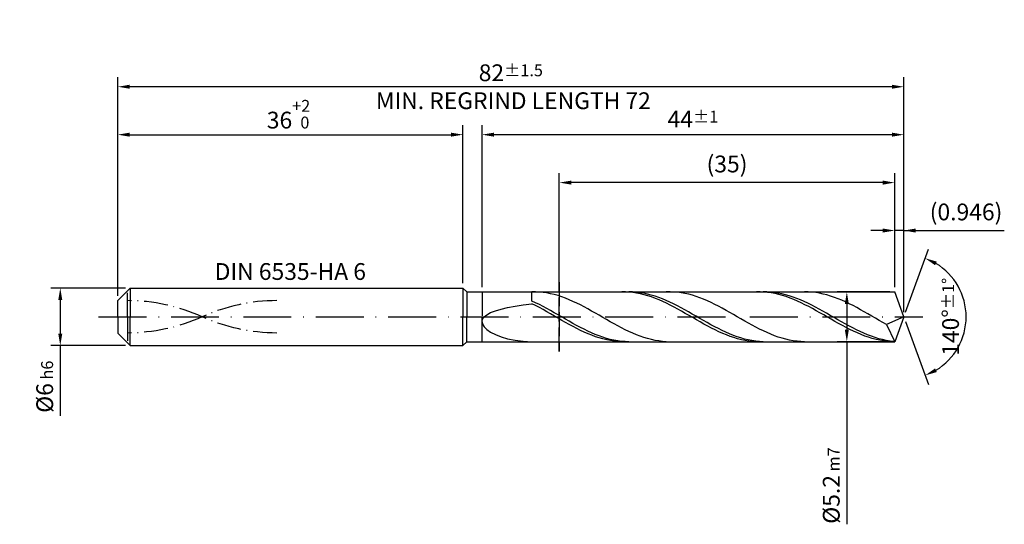
# Model space of a CAD drawing. Units: millimetres. Extents: x -238 to 356, y -196 to 225.
# Drawn here: x -20 to 185, y -43 to 62 of the extents above; entities that cross this region are included whole.
import ezdxf

# ---------------------------------------------------------------- set-up
doc = ezdxf.new("R2010")
doc.units = ezdxf.units.MM
for name, pattern in [('GEN3', [6.25, 5, -1.25]), ('GEN7', [15, 10, -2.5, 0, -2.5]), ('GEN7A', [7.5, 5, -1.25, 0, -1.25])]:
    doc.linetypes.add(name, pattern=pattern)
doc.layers.get('DEFPOINTS').update_dxf_attribs({"linetype": 'CONTINUOUS'})
for name, color, linetype in [('AM_0', 7, 'CONTINUOUS'), ('AM_3', 6, 'GEN3'), ('AM_5', 3, 'CONTINUOUS'), ('AM_6', 2, 'CONTINUOUS'), ('AM_7', 4, 'GEN7'), ('AM_7A', 4, 'GEN7A')]:
    doc.layers.add(name, color=color, linetype=linetype)
doc.styles.get("Standard").update_dxf_attribs({"font": 'ISOCP.SHX'})
doc.dimstyles.get("Standard").update_dxf_attribs({"dimtxt": 3.5, "dimasz": 2.5, "dimexe": 2, "dimexo": 1, "dimgap": 1.5, "dimtad": 1, "dimdsep": 46, "dimtxsty": 'STANDARD', "dimcen": -2, "dimclrt": 2, "dimazin": 2, "dimtp": 0.1, "dimtm": 0.1, "dimtfac": 1, "dimtmove": 0, "dimatfit": 3, "dimfxl": 1, "dimarcsym": 0})

# ---------------------------------------------------------------- blocks, each defined once
blk = doc.blocks.new('*D43')
at = {"layer": 'AM_5', "color": 0, "lineweight": -2}
for p, q in [((1.6, 6), (-14, 6)), ((-12, 3.5), (-12, -3.5)), ((1.6, -6), (-14, -6)), ((-12, -6), (-12, -20.67))]:
    blk.add_line(p, q, dxfattribs=at)
at = {"layer": 'AM_5', "color": 0}
for points in [[(-11.58, 3.5), (-12.42, 3.5), (-12, 6)], [(-12.42, -3.5), (-11.58, -3.5), (-12, -6)]]:
    blk.add_solid(points, dxfattribs=at)
at = {"layer": 'DEFPOINTS', "color": 0}
for p in [(2.6, 6), (-12, -6), (2.6, -6)]:
    blk.add_point(p, dxfattribs=at)
at = {"layer": 'AM_5', "color": 2, "insert": (-15.25, -14.58), "char_height": 3.5, "attachment_point": 5, "rotation": 90}
blk.add_mtext('%%c6{}{\\H0.71x;\\C3; h6', dxfattribs=at)
blk = doc.blocks.new('*D44')
at = {"layer": 'AM_5', "color": 0, "lineweight": -2}
for p, q in [((0, 4.4), (0, 40)), ((72, 7), (72, 40)), ((2.5, 38), (69.5, 38))]:
    blk.add_line(p, q, dxfattribs=at)
at = {"layer": 'AM_5', "color": 0}
for points in [[(2.5, 38.42), (2.5, 37.58), (0, 38)], [(69.5, 37.58), (69.5, 38.42), (72, 38)]]:
    blk.add_solid(points, dxfattribs=at)
at = {"layer": 'DEFPOINTS', "color": 0}
for p in [(72, 38), (72, 6), (0, 3.4)]:
    blk.add_point(p, dxfattribs=at)
at = {"layer": 'AM_5', "color": 2, "insert": (36, 42.27), "char_height": 3.5, "attachment_point": 5}
blk.add_mtext('36{}{\\H0.71x;\\C3;\\S+2 ^  0;}', dxfattribs=at)
blk = doc.blocks.new('*D45')
at = {"layer": 'AM_5', "color": 0, "lineweight": -2}
for p, q in [((162.11, 6.2), (162.11, 20)), ((164, 1), (164, 20)), ((159.61, 18), (157.11, 18)), ((164, 18), (162.11, 18)), ((164, 18), (184.96, 18)), ((166.5, 18), (169, 18))]:
    blk.add_line(p, q, dxfattribs=at)
at = {"layer": 'AM_5', "color": 0}
for points in [[(159.61, 17.58), (159.61, 18.42), (162.11, 18)], [(166.5, 18.42), (166.5, 17.58), (164, 18)]]:
    blk.add_solid(points, dxfattribs=at)
at = {"layer": 'DEFPOINTS', "color": 0}
for p in [(162.11, 18), (162.11, 5.2), (164, 0)]:
    blk.add_point(p, dxfattribs=at)
at = {"layer": 'AM_5', "color": 2, "insert": (176.98, 21.43), "char_height": 3.5, "attachment_point": 5}
blk.add_mtext('(0.946)', dxfattribs=at)
blk = doc.blocks.new('*D46')
at = {"layer": 'AM_5', "color": 0, "lineweight": -2}
for p, q in [((164.34, 0.94), (169.13, 14.1)), ((164.34, -0.94), (169.13, -14.1))]:
    blk.add_line(p, q, dxfattribs=at)
blk.add_arc((164, 0), 13, 301.0355, 58.9645, dxfattribs=at)
at = {"layer": 'AM_5', "color": 0}
for points in [[(170.88, 11.52), (170.52, 10.76), (168.45, 12.22)], [(170.52, -10.76), (170.88, -11.52), (168.45, -12.22)]]:
    blk.add_solid(points, dxfattribs=at)
at = {"layer": 'DEFPOINTS', "color": 0}
for p in [(162.11, 5.2), (164, 0), (164, 0), (162.11, -5.2), (175.94, -5.15)]:
    blk.add_point(p, dxfattribs=at)
at = {"layer": 'AM_5', "color": 2, "insert": (173.75, 0), "char_height": 3.5, "attachment_point": 5, "rotation": 90}
blk.add_mtext('140%%d{}{\\H0.71x;\\C3;%%p1%%d}', dxfattribs=at)
blk = doc.blocks.new('*D47')
at = {"layer": 'AM_5', "color": 0, "lineweight": -2}
for p, q in [((76, 6.2), (76, 40)), ((164, 1), (164, 40)), ((161.5, 38), (78.5, 38))]:
    blk.add_line(p, q, dxfattribs=at)
at = {"layer": 'AM_5', "color": 0}
for points in [[(78.5, 38.42), (78.5, 37.58), (76, 38)], [(161.5, 37.58), (161.5, 38.42), (164, 38)]]:
    blk.add_solid(points, dxfattribs=at)
at = {"layer": 'DEFPOINTS', "color": 0}
for p in [(76, 38), (76, 5.2), (164, 0)]:
    blk.add_point(p, dxfattribs=at)
at = {"layer": 'AM_5', "color": 2, "insert": (120, 41.25), "char_height": 3.5, "attachment_point": 5}
blk.add_mtext('44{}{\\H0.71x;\\C3;%%p1}', dxfattribs=at)
blk = doc.blocks.new('*D48')
at = {"layer": 'AM_5', "color": 0, "lineweight": -2}
for p, q in [((161.11, 5.2), (150.11, 5.2)), ((152.11, 2.7), (152.11, -2.7)), ((161.11, -5.2), (150.11, -5.2)), ((152.11, -5.2), (152.11, -43.28))]:
    blk.add_line(p, q, dxfattribs=at)
at = {"layer": 'AM_5', "color": 0}
for points in [[(152.52, 2.7), (151.69, 2.7), (152.11, 5.2)], [(151.69, -2.7), (152.52, -2.7), (152.11, -5.2)]]:
    blk.add_solid(points, dxfattribs=at)
at = {"layer": 'DEFPOINTS', "color": 0}
for p in [(162.11, 5.2), (152.11, -5.2), (162.11, -5.2)]:
    blk.add_point(p, dxfattribs=at)
at = {"layer": 'AM_5', "color": 2, "insert": (148.86, -35.2), "char_height": 3.5, "attachment_point": 5, "rotation": 90}
blk.add_mtext('%%c5.2{}{\\H0.71x;\\C3; m7', dxfattribs=at)
blk = doc.blocks.new('*D49')
at = {"layer": 'AM_5', "color": 0, "lineweight": -2}
for p, q in [((0, 4.4), (0, 50)), ((164, 1), (164, 50)), ((161.5, 48), (2.5, 48))]:
    blk.add_line(p, q, dxfattribs=at)
at = {"layer": 'AM_5', "color": 0}
for points in [[(2.5, 48.42), (2.5, 47.58), (0, 48)], [(161.5, 47.58), (161.5, 48.42), (164, 48)]]:
    blk.add_solid(points, dxfattribs=at)
at = {"layer": 'DEFPOINTS', "color": 0}
for p in [(0, 48), (0, 3.4), (164, 0)]:
    blk.add_point(p, dxfattribs=at)
at = {"layer": 'AM_5', "color": 2, "insert": (82, 48), "char_height": 3.5, "attachment_point": 5}
blk.add_mtext('82{}{\\H0.71x;\\C3%%p1.5}\\P MIN. REGRIND LENGTH 72', dxfattribs=at)
blk = doc.blocks.new('*D50')
at = {"layer": 'AM_5', "color": 0, "lineweight": -2}
for p, q in [((92.11, 6.2), (92.11, 30)), ((162.11, 6.2), (162.11, 30)), ((159.61, 28), (94.61, 28))]:
    blk.add_line(p, q, dxfattribs=at)
at = {"layer": 'AM_5', "color": 0}
for points in [[(94.61, 28.42), (94.61, 27.58), (92.11, 28)], [(159.61, 27.58), (159.61, 28.42), (162.11, 28)]]:
    blk.add_solid(points, dxfattribs=at)
at = {"layer": 'DEFPOINTS', "color": 0}
for p in [(92.11, 28), (92.11, 5.2), (162.11, 5.2)]:
    blk.add_point(p, dxfattribs=at)
at = {"layer": 'AM_5', "color": 2, "insert": (127.11, 31.43), "char_height": 3.5, "attachment_point": 5}
blk.add_mtext('(35)', dxfattribs=at)

msp = doc.modelspace()

# ---------------------------------------------------------------- linework, layer by layer
at = {"layer": 'AM_0'}
for p, q in [((0, 3.4), (2.6, 6)), ((2.6, 6), (72, 6)), ((2.6, 6), (2.6, 0)), ((72, 6), (72, 0)), ((72, 6), (72.8, 5.2)), ((72.8, 5.2), (162.1074, 5.2)), ((72.8, 5.2), (72.8, 0)), ((86.4, 3.2908), (86.4, 5.2)), ((87.179, 5.1963), (86.4, 5.1938)), ((87.9581, 5.16), (87.179, 5.1963)), ((88.7371, 5.0852), (87.9581, 5.16)), ((89.5161, 4.9723), (88.7371, 5.0852)), ((90.2952, 4.8222), (89.5161, 4.9723)), ((91.0742, 4.636), (90.2952, 4.8222)), ((91.8532, 4.4153), (91.0742, 4.636)), ((92.6323, 4.1615), (91.8532, 4.4153)), ((93.4113, 3.8765), (92.6323, 4.1615)), ((105.9122, 5.195), (105.1317, 5.1952)), ((106.6927, 5.1557), (105.9122, 5.195)), ((107.4141, 5.1845), (106.6358, 5.1998)), ((107.4732, 5.0778), (106.6927, 5.1557)), ((108.1924, 5.1306), (107.4141, 5.1845)), ((108.2537, 4.9618), (107.4732, 5.0778)), ((108.9707, 5.0384), (108.1924, 5.1306)), ((109.0342, 4.8085), (108.2537, 4.9618)), ((109.749, 4.9086), (108.9707, 5.0384)), ((109.8146, 4.6191), (109.0342, 4.8085)), ((110.5273, 4.7421), (109.749, 4.9086)), ((110.5951, 4.3951), (109.8146, 4.6191)), ((111.3056, 4.5403), (110.5273, 4.7421)), ((111.3756, 4.1381), (110.5951, 4.3951)), ((112.0839, 4.3045), (111.3056, 4.5403)), ((112.1561, 3.85), (111.3756, 4.1381)), ((112.8622, 4.0367), (112.0839, 4.3045)), ((115.2243, 5.1997), (114.4453, 5.1847)), ((116.0034, 5.1759), (115.2243, 5.1997)), ((116.7824, 5.1134), (116.0034, 5.1759)), ((117.5614, 5.0126), (116.7824, 5.1134)), ((118.3405, 4.8743), (117.5614, 5.0126)), ((119.1195, 4.6996), (118.3405, 4.8743)), ((119.8985, 4.4898), (119.1195, 4.6996)), ((120.6776, 4.2464), (119.8985, 4.4898)), ((121.4566, 3.9712), (120.6776, 4.2464)), ((134.0098, 5.1987), (133.2293, 5.1891)), ((134.7903, 5.1694), (134.0098, 5.1987)), ((135.4328, 5.1944), (134.6545, 5.1958)), ((135.5708, 5.1012), (134.7903, 5.1694)), ((136.2111, 5.1542), (135.4328, 5.1944)), ((136.3512, 4.9947), (135.5708, 5.1012)), ((136.9894, 5.0755), (136.2111, 5.1542)), ((137.1317, 4.8508), (136.3512, 4.9947)), ((137.7677, 4.9589), (136.9894, 5.0755)), ((137.9122, 4.6704), (137.1317, 4.8508)), ((138.546, 4.8054), (137.7677, 4.9589)), ((138.6927, 4.455), (137.9122, 4.6704)), ((139.3243, 4.6159), (138.546, 4.8054)), ((139.4732, 4.2062), (138.6927, 4.455)), ((140.1026, 4.3921), (139.3243, 4.6159)), ((140.2537, 3.9258), (139.4732, 4.2062)), ((140.8809, 4.1354), (140.1026, 4.3921)), ((141.6592, 3.8479), (140.8809, 4.1354)), ((144.0486, 5.1878), (143.2696, 5.1992)), ((144.8277, 5.1376), (144.0486, 5.1878)), ((145.6067, 5.049), (144.8277, 5.1376)), ((146.3857, 4.9227), (145.6067, 5.049)), ((147.1648, 4.7596), (146.3857, 4.9227)), ((147.9438, 4.5609), (147.1648, 4.7596)), ((148.7228, 4.328), (147.9438, 4.5609)), ((149.5019, 4.0629), (148.7228, 4.328)), ((164, 0), (162.1074, 5.2)), ((164, 0), (162.1074, 5.2)), ((0, 0), (0, 3.4)), ((81.3375, 1.9346), (82.8775, 2.2249)), ((82.8775, 2.2249), (84.571, 2.4876)), ((84.571, 2.4876), (86.4, 2.7256)), ((87.1783, 2.931), (86.4, 3.2908)), ((87.1805, 2.3321), (86.4, 2.7256)), ((87.9566, 2.5494), (87.1783, 2.931)), ((87.961, 1.9211), (87.1805, 2.3321)), ((88.7349, 2.1487), (87.9566, 2.5494)), ((89.5132, 1.732), (88.7349, 2.1487)), ((94.1904, 3.5626), (93.4113, 3.8765)), ((94.9694, 3.2221), (94.1904, 3.5626)), ((95.7484, 2.8575), (94.9694, 3.2221)), ((96.5275, 2.4715), (95.7484, 2.8575)), ((97.3065, 2.067), (96.5275, 2.4715)), ((98.0855, 1.6471), (97.3065, 2.067)), ((112.9366, 3.533), (112.1561, 3.85)), ((113.6405, 3.7387), (112.8622, 4.0367)), ((113.7171, 3.1896), (112.9366, 3.533)), ((114.4188, 3.4128), (113.6405, 3.7387)), ((114.4976, 2.8221), (113.7171, 3.1896)), ((115.1971, 3.0615), (114.4188, 3.4128)), ((115.2781, 2.4336), (114.4976, 2.8221)), ((115.9754, 2.6873), (115.1971, 3.0615)), ((116.0586, 2.0267), (115.2781, 2.4336)), ((116.7537, 2.2931), (115.9754, 2.6873)), ((117.532, 1.8817), (116.7537, 2.2931)), ((122.2356, 3.6664), (121.4566, 3.9712)), ((123.0147, 3.3341), (122.2356, 3.6664)), ((123.7937, 2.9769), (123.0147, 3.3341)), ((124.5727, 2.5975), (123.7937, 2.9769)), ((125.3518, 2.1986), (124.5727, 2.5975)), ((126.1308, 1.7833), (125.3518, 2.1986)), ((141.0342, 3.6159), (140.2537, 3.9258)), ((141.8147, 3.2789), (141.0342, 3.6159)), ((142.4375, 3.5317), (141.6592, 3.8479)), ((142.5951, 2.9173), (141.8147, 3.2789)), ((143.2158, 3.1891), (142.4375, 3.5317)), ((143.3756, 2.5338), (142.5951, 2.9173)), ((143.9941, 2.8227), (143.2158, 3.1891)), ((144.1561, 2.1313), (143.3756, 2.5338)), ((144.7724, 2.4352), (143.9941, 2.8227)), ((144.9366, 1.7128), (144.1561, 2.1313)), ((145.5507, 2.0296), (144.7724, 2.4352)), ((150.2809, 3.7673), (149.5019, 4.0629)), ((151.06, 3.4436), (150.2809, 3.7673)), ((151.839, 3.0941), (151.06, 3.4436)), ((152.618, 2.7215), (151.839, 3.0941)), ((153.3971, 2.3285), (152.618, 2.7215)), ((154.1761, 1.9182), (153.3971, 2.3285)), ((76.4537, -0.0085), (77.0163, 0.4489)), ((77.0163, 0.4489), (77.7955, 0.872)), ((77.7955, 0.872), (78.7828, 1.2601)), ((78.7828, 1.2601), (79.9677, 1.6137)), ((79.9677, 1.6137), (81.3375, 1.9346)), ((88.7415, 1.4957), (87.961, 1.9211)), ((89.522, 1.059), (88.7415, 1.4957)), ((90.2915, 1.3024), (89.5132, 1.732)), ((90.3024, 0.6144), (89.522, 1.059)), ((91.0698, 0.863), (90.2915, 1.3024)), ((91.0829, 0.1652), (90.3024, 0.6144)), ((91.8481, 0.4173), (91.0698, 0.863)), ((91.8634, -0.2852), (91.0829, 0.1652)), ((92.6264, -0.0316), (91.8481, 0.4173)), ((98.8646, 1.2148), (98.0855, 1.6471)), ((99.6436, 0.7735), (98.8646, 1.2148)), ((100.4226, 0.3264), (99.6436, 0.7735)), ((101.2017, -0.1232), (100.4226, 0.3264)), ((116.839, 1.6046), (116.0586, 2.0267)), ((117.6195, 1.1705), (116.839, 1.6046)), ((118.3103, 1.4563), (117.532, 1.8817)), ((118.4, 0.7276), (117.6195, 1.1705)), ((119.0885, 1.02), (118.3103, 1.4563)), ((119.1805, 0.2793), (118.4, 0.7276)), ((119.8668, 0.5762), (119.0885, 1.02)), ((119.961, -0.1712), (119.1805, 0.2793)), ((120.6451, 0.128), (119.8668, 0.5762)), ((121.4234, -0.3212), (120.6451, 0.128)), ((126.9099, 1.3547), (126.1308, 1.7833)), ((127.6889, 0.9159), (126.9099, 1.3547)), ((128.4679, 0.4703), (127.6889, 0.9159)), ((129.247, 0.0211), (128.4679, 0.4703)), ((130.026, -0.4281), (129.247, 0.0211)), ((145.7171, 1.2814), (144.9366, 1.7128)), ((146.329, 1.6089), (145.5507, 2.0296)), ((146.4976, 0.8405), (145.7171, 1.2814)), ((147.1073, 1.1761), (146.329, 1.6089)), ((147.2781, 0.3932), (146.4976, 0.8405)), ((147.8856, 0.7345), (147.1073, 1.1761)), ((148.0586, -0.0571), (147.2781, 0.3932)), ((148.6639, 0.2875), (147.8856, 0.7345)), ((149.4422, -0.1617), (148.6639, 0.2875)), ((154.9551, 1.4935), (154.1761, 1.9182)), ((155.7342, 1.0576), (154.9551, 1.4935)), ((156.5132, 0.6138), (155.7342, 1.0576)), ((157.2922, 0.1654), (156.5132, 0.6138)), ((158.0713, -0.2842), (157.2922, 0.1654)), ((164, 0), (160.4084, -1.6069)), ((164, 0), (162.1074, -5.2)), ((76, -1.0147), (76.1137, -0.4978)), ((76, -1.0147), (76.1137, -1.5528)), ((76.1137, -0.4978), (76.4537, -0.0085)), ((76.1137, -1.5528), (76.4537, -2.103)), ((92.6439, -0.7335), (91.8634, -0.2852)), ((93.4047, -0.4803), (92.6264, -0.0316)), ((93.4244, -1.1763), (92.6439, -0.7335)), ((94.183, -0.9254), (93.4047, -0.4803)), ((94.2049, -1.6103), (93.4244, -1.1763)), ((94.9613, -1.3636), (94.183, -0.9254)), ((94.9854, -2.0322), (94.2049, -1.6103)), ((95.7396, -1.7916), (94.9613, -1.3636)), ((95.7659, -2.4388), (94.9854, -2.0322)), ((96.5179, -2.2062), (95.7396, -1.7916)), ((101.9807, -0.5718), (101.2017, -0.1232)), ((102.7597, -1.0162), (101.9807, -0.5718)), ((103.5388, -1.4529), (102.7597, -1.0162)), ((104.3178, -1.8788), (103.5388, -1.4529)), ((105.0969, -2.2907), (104.3178, -1.8788)), ((120.7415, -0.6203), (119.961, -0.1712)), ((121.522, -1.0649), (120.7415, -0.6203)), ((122.2017, -0.7679), (121.4234, -0.3212)), ((122.3025, -1.5014), (121.522, -1.0649)), ((122.98, -1.2089), (122.2017, -0.7679)), ((123.0829, -1.9266), (122.3025, -1.5014)), ((123.7583, -1.6409), (122.98, -1.2089)), ((123.8634, -2.3374), (123.0829, -1.9266)), ((124.5366, -2.0606), (123.7583, -1.6409)), ((130.805, -0.8742), (130.026, -0.4281)), ((131.5841, -1.3138), (130.805, -0.8742)), ((132.3631, -1.7435), (131.5841, -1.3138)), ((133.1421, -2.1602), (132.3631, -1.7435)), ((148.8391, -0.5069), (148.0586, -0.0571)), ((149.6195, -0.9529), (148.8391, -0.5069)), ((150.2205, -0.6097), (149.4422, -0.1617)), ((150.4, -1.3917), (149.6195, -0.9529)), ((150.9988, -1.0531), (150.2205, -0.6097)), ((151.1805, -1.8202), (150.4, -1.3917)), ((151.7771, -1.4886), (150.9988, -1.0531)), ((151.961, -2.2349), (151.1805, -1.8202)), ((152.5554, -1.9131), (151.7771, -1.4886)), ((153.3337, -2.3233), (152.5554, -1.9131)), ((158.8503, -0.7316), (158.0713, -0.2842)), ((159.6293, -1.1737), (158.8503, -0.7316)), ((160.4084, -1.6069), (159.6293, -1.1737)), ((160.4084, -1.6069), (162.1074, -5.2)), ((76.4537, -2.103), (77.0163, -2.6541)), ((77.0163, -2.6541), (77.7955, -3.1921)), ((77.7955, -3.1921), (78.7828, -3.7013)), ((78.7828, -3.7013), (79.9677, -4.1641)), ((96.5463, -2.8271), (95.7659, -2.4388)), ((97.2962, -2.6044), (96.5179, -2.2062)), ((97.3268, -3.1943), (96.5463, -2.8271)), ((98.0745, -2.9831), (97.2962, -2.6044)), ((98.1073, -3.5374), (97.3268, -3.1943)), ((98.8528, -3.3396), (98.0745, -2.9831)), ((98.8878, -3.854), (98.1073, -3.5374)), ((99.6311, -3.6711), (98.8528, -3.3396)), ((99.6683, -4.1417), (98.8878, -3.854)), ((100.4094, -3.9753), (99.6311, -3.6711)), ((101.1877, -4.2497), (100.4094, -3.9753)), ((105.8759, -2.6854), (105.0969, -2.2907)), ((106.6549, -3.06), (105.8759, -2.6854)), ((107.434, -3.4118), (106.6549, -3.06)), ((108.213, -3.738), (107.434, -3.4118)), ((108.992, -4.0363), (108.213, -3.738)), ((109.7711, -4.3045), (108.992, -4.0363)), ((124.6439, -2.7307), (123.8634, -2.3374)), ((125.3149, -2.465), (124.5366, -2.0606)), ((125.4244, -3.1034), (124.6439, -2.7307)), ((126.0932, -2.8509), (125.3149, -2.465)), ((126.2049, -3.4529), (125.4244, -3.1034)), ((126.8715, -3.2156), (126.0932, -2.8509)), ((126.9854, -3.7764), (126.2049, -3.4529)), ((127.6498, -3.5563), (126.8715, -3.2156)), ((127.7659, -4.0717), (126.9854, -3.7764)), ((128.4281, -3.8705), (127.6498, -3.5563)), ((128.5464, -4.3363), (127.7659, -4.0717)), ((129.2064, -4.1558), (128.4281, -3.8705)), ((133.9212, -2.5608), (133.1421, -2.1602)), ((134.7002, -2.9422), (133.9212, -2.5608)), ((135.4792, -3.3016), (134.7002, -2.9422)), ((136.2583, -3.6363), (135.4792, -3.3016)), ((137.0373, -3.9438), (136.2583, -3.6363)), ((137.8163, -4.2218), (137.0373, -3.9438)), ((152.7415, -2.6329), (151.961, -2.2349)), ((153.522, -3.0111), (152.7415, -2.6329)), ((154.112, -2.7161), (153.3337, -2.3233)), ((154.3025, -3.3667), (153.522, -3.0111)), ((154.8903, -3.0887), (154.112, -2.7161)), ((155.083, -3.6971), (154.3025, -3.3667)), ((155.6686, -3.4382), (154.8903, -3.0887)), ((155.8634, -3.9997), (155.083, -3.6971)), ((156.4469, -3.7621), (155.6686, -3.4382)), ((156.6439, -4.2723), (155.8634, -3.9997)), ((157.2252, -4.0579), (156.4469, -3.7621)), ((158.0035, -4.3234), (157.2252, -4.0579)), ((79.9677, -4.1641), (81.3375, -4.5622)), ((81.3375, -4.5622), (82.8775, -4.8775)), ((82.8775, -4.8775), (84.571, -5.0928)), ((84.571, -5.0928), (86.4, -5.1938)), ((86.4, -5.2), (86.4, -5.1938)), ((100.4488, -4.3983), (99.6683, -4.1417)), ((101.2293, -4.6218), (100.4488, -4.3983)), ((101.966, -4.4925), (101.1877, -4.2497)), ((102.0098, -4.8107), (101.2293, -4.6218)), ((102.7443, -4.7018), (101.966, -4.4925)), ((102.7903, -4.9635), (102.0098, -4.8107)), ((103.5226, -4.8759), (102.7443, -4.7018)), ((103.5707, -5.0791), (102.7903, -4.9635)), ((104.3009, -5.0137), (103.5226, -4.8759)), ((104.3512, -5.1565), (103.5707, -5.0791)), ((105.0792, -5.114), (104.3009, -5.0137)), ((105.1317, -5.1952), (104.3512, -5.1565)), ((105.8575, -5.1762), (105.0792, -5.114)), ((106.6358, -5.1998), (105.8575, -5.1762)), ((110.5501, -4.5404), (109.7711, -4.3045)), ((111.3291, -4.7424), (110.5501, -4.5404)), ((112.1082, -4.9089), (111.3291, -4.7424)), ((112.8872, -5.0388), (112.1082, -4.9089)), ((113.6662, -5.1309), (112.8872, -5.0388)), ((114.4453, -5.1847), (113.6662, -5.1309)), ((129.3269, -4.5684), (128.5464, -4.3363)), ((129.9847, -4.41), (129.2064, -4.1558)), ((130.1073, -4.7663), (129.3269, -4.5684)), ((130.763, -4.6314), (129.9847, -4.41)), ((130.8878, -4.9283), (130.1073, -4.7663)), ((131.5413, -4.8181), (130.763, -4.6314)), ((131.6683, -5.0534), (130.8878, -4.9283)), ((132.3196, -4.969), (131.5413, -4.8181)), ((132.4488, -5.1405), (131.6683, -5.0534)), ((133.0979, -5.0827), (132.3196, -4.969)), ((133.2293, -5.1891), (132.4488, -5.1405)), ((133.8762, -5.1585), (133.0979, -5.0827)), ((134.6545, -5.1958), (133.8762, -5.1585)), ((138.5954, -4.4683), (137.8163, -4.2218)), ((139.3744, -4.6814), (138.5954, -4.4683)), ((140.1535, -4.8594), (139.3744, -4.6814)), ((140.9325, -5.0012), (140.1535, -4.8594)), ((141.7115, -5.1055), (140.9325, -5.0012)), ((142.4906, -5.1717), (141.7115, -5.1055)), ((143.2696, -5.1992), (142.4906, -5.1717)), ((157.4244, -4.5128), (156.6439, -4.2723)), ((158.2049, -4.7195), (157.4244, -4.5128)), ((158.7818, -4.5566), (158.0035, -4.3234)), ((158.9854, -4.8907), (158.2049, -4.7195)), ((159.5601, -4.7558), (158.7818, -4.5566)), ((159.7659, -5.0253), (158.9854, -4.8907)), ((160.3384, -4.9196), (159.5601, -4.7558)), ((160.5464, -5.1221), (159.7659, -5.0253)), ((161.1167, -5.0466), (160.3384, -4.9196)), ((161.3269, -5.1805), (160.5464, -5.1221)), ((161.895, -5.136), (161.1167, -5.0466))]:
    msp.add_line(p, q, dxfattribs=at)
at = {"layer": 'AM_0', "extrusion": (0, 0, -1)}
for p, q in [((0, 0), (0, -3.4)), ((2.6, -6), (2.6, 0)), ((72, -6), (72, 0)), ((72.8, -5.2), (72.8, 0)), ((164, 0), (162.1074, -5.2)), ((0, -3.4), (2.6, -6)), ((2.6, -6), (72, -6)), ((72, -6), (72.8, -5.2)), ((72.8, -5.2), (162.1074, -5.2))]:
    msp.add_line(p, q, dxfattribs=at)
at = {"layer": 'AM_3'}
for p, q in [((92.1074, 7.2), (92.1074, -7.2)), ((2, 0), (2, 5.4)), ((76, 5.2), (76, 0))]:
    msp.add_line(p, q, dxfattribs=at)
at = {"layer": 'AM_3', "extrusion": (0, 0, -1)}
for p, q in [((92.1074, -7.2), (92.1074, 7.2)), ((2, 0), (2, -5.4)), ((76, -5.2), (76, 0))]:
    msp.add_line(p, q, dxfattribs=at)
at = {"layer": 'AM_7'}
msp.add_line((-4, 0), (168, 0), dxfattribs=at)
at = {"layer": 'AM_7A'}
for centre, start, end in [((2, -34.31), 65.549755, 90), ((33.2, -34.31), 90, 114.450245)]:
    msp.add_arc(centre, 37.69, start, end, dxfattribs=at)
at = {"layer": 'AM_7A', "extrusion": (0, 0, -1)}
for centre, start, end in [((-2, 34.31), 245.549755, 270), ((-33.2, 34.31), 270, 294.450245)]:
    msp.add_arc(centre, 37.69, start, end, dxfattribs=at)

# ---------------------------------------------------------------- texts
at = {"layer": 'AM_6', "insert": (36, 9), "char_height": 3.5, "width": 50, "attachment_point": 5}
msp.add_mtext('DIN 6535-HA 6', dxfattribs=at)

# ---------------------------------------------------------------- dimensions: what is measured, and where the dimension line sits
at = {"layer": 'AM_5'}
for base, p1, p2, text, picture, middle in [((0, 48), (164, 0), (0, 3.4), '<>{}{\\H0.71x;\\C3%%p1.5}\\X MIN. REGRIND LENGTH 72', '*D49', (82, 48)), ((76, 38), (164, 0), (76, 5.2), '<>{}{\\H0.71x;\\C3;%%p1}', '*D47', (120, 38)), ((92.1074, 28), (162.1074, 5.2), (92.1074, 5.2), '(35)', '*D50', (127.1074, 28)), ((162.1074, 18), (164, 0), (162.1074, 5.2), '(<>)', '*D45', (176.9823, 18))]:
    dim = msp.add_linear_dim(base=base, p1=p1, p2=p2, text=text, dimstyle='STANDARD', override={"dimdec": 3, "dimlfac": 0.5, "dimtp": 0.01}, dxfattribs=at)
    dim.commit()
    dim.dimension.update_dxf_attribs({"geometry": picture, "text_midpoint": middle, "dimtype": 160})
dim = msp.add_linear_dim(base=(72, 38), p1=(0, 3.4), p2=(72, 6), text='<>{}{\\H0.71x;\\C3;\\S+2 ^  0;}', dimstyle='STANDARD', override={"dimdec": 3, "dimlfac": 0.5, "dimtp": 0.01}, dxfattribs=at)
dim.commit()
dim.dimension.update_dxf_attribs({"geometry": '*D44', "text_midpoint": (36, 42.2696)})
dim = msp.add_angular_dim_2l(base=(175.9368, -5.149), line1=((164, 0), (162.1074, 5.2)), line2=((164, 0), (162.1074, -5.2)), text='<>{}{\\H0.71x;\\C3;%%p1%%d}', dimstyle='STANDARD', override={"dimdec": 3, "dimtp": 0.01}, dxfattribs=at)
dim.commit()
dim.dimension.update_dxf_attribs({"geometry": '*D46', "text_midpoint": (173.7482, 0)})
dim = msp.add_linear_dim(base=(-12, -6), p1=(2.6, 6), p2=(2.6, -6), angle=90, text='%%c<>{}{\\H0.71x;\\C3; h6', dimstyle='STANDARD', override={"dimdec": 3, "dimlfac": 0.5, "dimtp": 0.01}, dxfattribs=at)
dim.commit()
dim.dimension.update_dxf_attribs({"geometry": '*D43', "text_midpoint": (-15.2506, -14.5833)})
dim = msp.add_linear_dim(base=(152.1074, -5.2), p1=(162.1074, 5.2), p2=(162.1074, -5.2), angle=90, text='%%c<>{}{\\H0.71x;\\C3; m7', dimstyle='STANDARD', override={"dimdec": 3, "dimlfac": 0.5, "dimtp": 0.01}, dxfattribs=at)
dim.commit()
dim.dimension.update_dxf_attribs({"geometry": '*D48', "text_midpoint": (152.1074, -35.2), "dimtype": 160})

doc.saveas('drawing.dxf')
